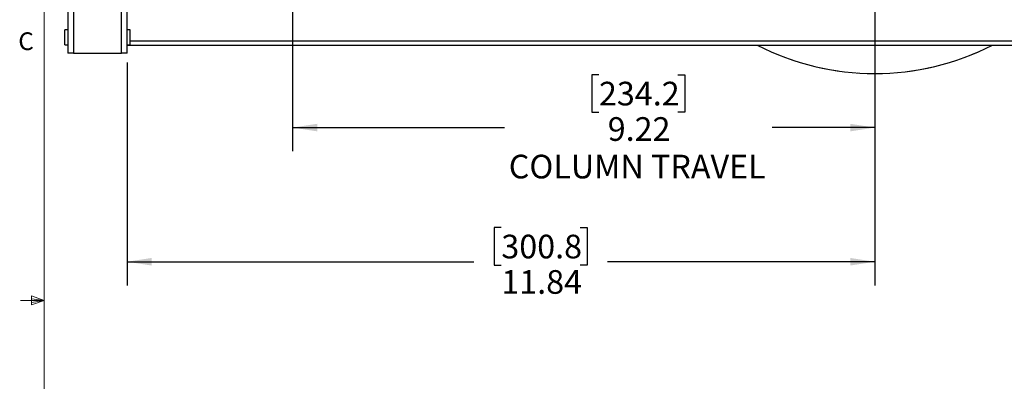
# Paper-space layout 'CEILING PLATE' of a CAD drawing. Units: inches. Extents: x 0.5 to 16.5, y -1.4 to 10.8.
# Drawn here: x 0.5 to 5.7, y 5.1 to 7 of the extents above; entities that cross this region are included whole.
import ezdxf

# ---------------------------------------------------------------- set-up
doc = ezdxf.new("R2010")
doc.units = ezdxf.units.IN
doc.header["$MEASUREMENT"] = 0
doc.linetypes.add('PHANTOM', pattern=[0.5, 0.25, -0.05, 0.05, -0.05, 0.05, -0.05])
doc.layers.add('SLD-0', color=179, linetype='Continuous')
doc.styles.add('SLDTEXTSTYLE0', font='TXT', dxfattribs={"width": 0.75})
doc.dimstyles.new('SLDDIMSTYLE5', dxfattribs={"dimtxt": 0.125, "dimasz": 0.13, "dimexe": 0, "dimexo": 0.0625, "dimgap": 0.03125, "dimtad": 0, "dimtih": 1, "dimtoh": 1, "dimlfac": 3, "dimrnd": 1e-09, "dimzin": 12, "dimdsep": 46, "dimtxsty": 'SLDTEXTSTYLE0', "dimsah": 1, "dimcen": 0.09, "dimadec": 0, "dimazin": 3, "dimtfac": 1, "dimtofl": 0, "dimtmove": 0, "dimatfit": 3, "dimfxl": 0, "dimfrac": 2, "dimtolj": 1, "dimtzin": 12, "dimarcsym": 0})

# ---------------------------------------------------------------- blocks, each defined once
blk = doc.blocks.new('_D_9')
at = {"layer": 'SLD-0'}
for p, q in [((1.9372, 8.0236), (1.9372, 6.3049)), ((5.0112, 8.0236), (5.0112, 6.3049)), ((3.5548, 6.7092), (3.5167, 6.7092)), ((3.5167, 6.7092), (3.5167, 6.5107)), ((3.9704, 6.7092), (4.0085, 6.7092)), ((4.0085, 6.7092), (4.0085, 6.5107)), ((3.5167, 6.5107), (3.5548, 6.5107)), ((4.0085, 6.5107), (3.9704, 6.5107)), ((1.9372, 6.4299), (3.0562, 6.4299)), ((5.0112, 6.4299), (4.469, 6.4299))]:
    blk.add_line(p, q, dxfattribs=at)
for points in [[(1.9372, 6.4299), (2.0672, 6.4099), (2.0672, 6.4499)], [(5.0112, 6.4299), (4.8812, 6.4499), (4.8812, 6.4099)]]:
    blk.add_solid(points, dxfattribs=at)
at = {"layer": 'SLD-0', "char_height": 0.125, "attachment_point": 1, "style": 'SLDTEXTSTYLE0'}
for s, insert in [('234.2', (3.5548, 6.6719)), ('9.22', (3.601, 6.4848)), ('COLUMN TRAVEL', (3.0787, 6.2864))]:
    blk.add_mtext(s, dxfattribs=dict(at, insert=insert))
blk = doc.blocks.new('_D_10')
at = {"layer": 'SLD-0'}
for p, q in [((5.0112, 8.0236), (5.0112, 5.5962)), ((1.0633, 6.7736), (1.0633, 5.5962)), ((3.0394, 5.9013), (3.0013, 5.9013)), ((3.0013, 5.9013), (3.0013, 5.7028)), ((3.455, 5.9013), (3.4931, 5.9013)), ((3.4931, 5.9013), (3.4931, 5.7028)), ((1.0633, 5.7212), (2.8945, 5.7212)), ((5.0112, 5.7212), (3.5999, 5.7212)), ((3.0013, 5.7028), (3.0394, 5.7028)), ((3.4931, 5.7028), (3.455, 5.7028))]:
    blk.add_line(p, q, dxfattribs=at)
for points in [[(1.0633, 5.7212), (1.1933, 5.7012), (1.1933, 5.7412)], [(5.0112, 5.7212), (4.8812, 5.7412), (4.8812, 5.7012)]]:
    blk.add_solid(points, dxfattribs=at)
at = {"layer": 'SLD-0', "char_height": 0.125, "attachment_point": 1, "style": 'SLDTEXTSTYLE0'}
for s, insert in [('300.8', (3.0394, 5.864)), ('11.84', (3.0394, 5.677))]:
    blk.add_mtext(s, dxfattribs=dict(at, insert=insert))

psp = doc.layouts.new('CEILING PLATE')

# ---------------------------------------------------------------- linework, layer by layer
at = {"color": 7, "linetype": 'Continuous', "lineweight": 18}
for p, q in [((0.6263, 10.6421), (0.6263, 0.3921)), ((0.6263, 5.5171), (0.5013, 5.5171)), ((0.5591, 5.5411), (0.5591, 5.4945)), ((0.6263, 5.5171), (0.5591, 5.5411)), ((0.6263, 5.5171), (0.5591, 5.5261)), ((0.6263, 5.5171), (0.5591, 5.5068)), ((0.6263, 5.5171), (0.5591, 5.4945))]:
    psp.add_line(p, q, dxfattribs=at)
at = {"color": 7, "linetype": 'Continuous', "lineweight": 25}
for p, q in [((0.7508, 9.3236), (0.7508, 6.8236)), ((0.7803, 9.3236), (0.7803, 6.8236)), ((1.0338, 6.8236), (1.0338, 9.3236)), ((1.0633, 6.8236), (1.0633, 7.0536)), ((0.7508, 6.9466), (0.7348, 6.9466)), ((0.7348, 6.9069), (0.7348, 6.9466)), ((1.0793, 6.9466), (1.0633, 6.9466)), ((1.0793, 6.8673), (1.0793, 6.9466)), ((0.7348, 6.8673), (0.7348, 6.9069)), ((0.7348, 6.8673), (0.7508, 6.8673)), ((1.0633, 6.8673), (1.0793, 6.8673)), ((1.0633, 6.8653), (8.7925, 6.8653)), ((0.7803, 6.8236), (0.7508, 6.8236)), ((0.7803, 6.8236), (1.0338, 6.8236)), ((1.0633, 6.8236), (1.0338, 6.8236))]:
    psp.add_line(p, q, dxfattribs=at)
at = {"color": 7, "linetype": 'PHANTOM', "lineweight": 18}
for p, q in [((0.7508, 9.3236), (0.7508, 6.8236)), ((0.7803, 9.3236), (0.7803, 6.8236)), ((1.0338, 6.8236), (1.0338, 9.3236)), ((1.0633, 6.8236), (1.0633, 7.3325)), ((0.7508, 6.9466), (0.7348, 6.9466)), ((0.7348, 6.9069), (0.7348, 6.9466)), ((1.0793, 6.9466), (1.0633, 6.9466)), ((1.0793, 6.8673), (1.0793, 6.9466)), ((0.7348, 6.8673), (0.7348, 6.9069)), ((0.7348, 6.8673), (0.7508, 6.8673)), ((1.0633, 6.8673), (1.0793, 6.8673)), ((1.0633, 6.8653), (8.7925, 6.8653)), ((0.7803, 6.8236), (0.7508, 6.8236)), ((0.7803, 6.8236), (1.0338, 6.8236)), ((1.0633, 6.8236), (1.0338, 6.8236))]:
    psp.add_line(p, q, dxfattribs=at)
at = {"color": 8, "linetype": 'Continuous', "lineweight": 25}
psp.add_line((8.7765, 6.8856), (1.0793, 6.8856), dxfattribs=at)
at = {"color": 8, "linetype": 'PHANTOM', "lineweight": 18}
psp.add_line((8.7765, 6.8856), (1.0793, 6.8856), dxfattribs=at)
at = {"color": 7, "linetype": 'Continuous', "lineweight": 25}
psp.add_arc((5.0112, 8.0736), 1.3583, 242.8193, 297.1807, dxfattribs=at)
at = {"color": 7, "linetype": 'PHANTOM', "lineweight": 18}
psp.add_arc((5.0112, 8.0736), 1.3583, 242.8193, 297.1807, dxfattribs=at)

# ---------------------------------------------------------------- texts
at = {"color": 7, "linetype": 'Continuous', "lineweight": 0, "insert": (0.4894, 6.9329), "char_height": 0.0937, "attachment_point": 1, "style": 'SLDTEXTSTYLE0'}
psp.add_mtext('C', dxfattribs=at)

# ---------------------------------------------------------------- dimensions: what is measured, and where the dimension line sits
at = {"layer": 'SLD-0'}
dim = psp.add_linear_dim(base=(5.0112, 5.7212), p1=(1.0633, 6.8236), p2=(5.0112, 8.0736), dimstyle='SLDDIMSTYLE5', dxfattribs=at)
dim.commit()
dim.dimension.update_dxf_attribs({"geometry": '_D_10', "text_midpoint": (3.2472, 5.7212), "dimtype": 160})
dim = psp.add_linear_dim(base=(5.0112, 6.4299), p1=(1.9372, 8.0736), p2=(5.0112, 8.0736), text='<>\\PCOLUMN TRAVEL', dimstyle='SLDDIMSTYLE5', dxfattribs=at)
dim.commit()
dim.dimension.update_dxf_attribs({"geometry": '_D_9', "text_midpoint": (3.7626, 6.4299), "dimtype": 160})

doc.saveas('drawing.dxf')
